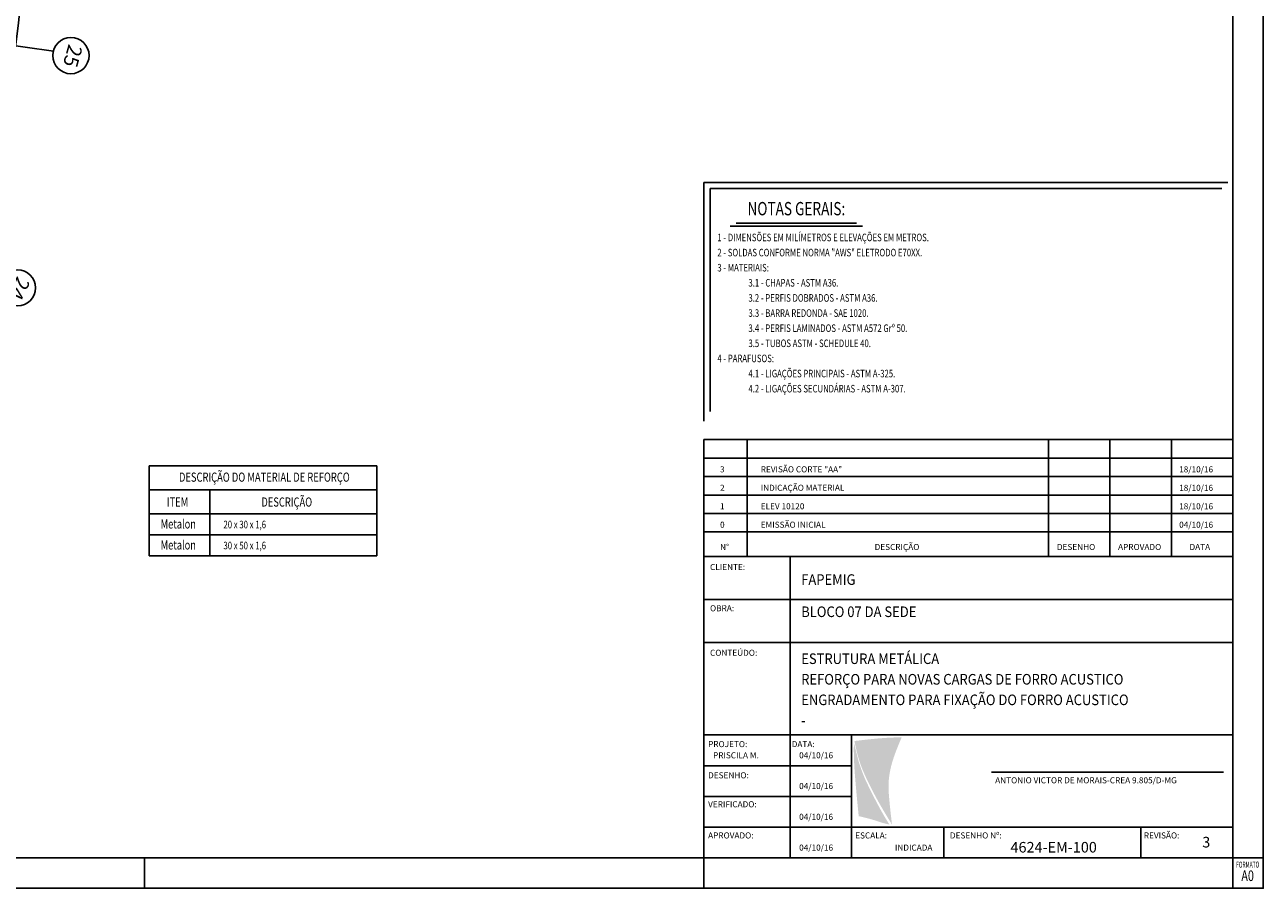
# Model space of a CAD drawing. Extents: x 137143 to 285768, y -13133 to 91992.
# Drawn here: x 234570 to 285768, y -13133 to 22555 of the extents above; entities that cross this region are included whole.
import ezdxf
from ezdxf.enums import TextEntityAlignment as Align

# ---------------------------------------------------------------- set-up
doc = ezdxf.new("R2010")
doc.units = 0
doc.header["$LTSCALE"] = 50
doc.header["$MEASUREMENT"] = 0
doc.linetypes.add('CENTER2', pattern=[1.125, 0.75, -0.125, 0.125, -0.125])
doc.layers.get('DEFPOINTS').update_dxf_attribs({"linetype": 'CONTINUOUS'})
for name, color, linetype in [('COTAS', 1, 'CONTINUOUS'), ('LCE2', 1, 'CENTER2'), ('MET03', 3, 'CONTINUOUS'), ('PEN1', 1, 'CONTINUOUS'), ('PEN2', 2, 'CONTINUOUS'), ('PEN3', 3, 'CONTINUOUS'), ('PEN4', 4, 'CONTINUOUS'), ('PEN5', 5, 'CONTINUOUS'), ('PEN6', 6, 'CONTINUOUS'), ('PEN7', 7, 'CONTINUOUS')]:
    doc.layers.add(name, color=color, linetype=linetype)
doc.styles.add('ITALICT', font='italict')
doc.styles.add('R100', font='romans.shx', dxfattribs={"width": 0.75, "height": 62.5})
doc.styles.add('R120', font='romans.shx', dxfattribs={"width": 0.75, "height": 75})
doc.styles.add('R175', font='romans.shx', dxfattribs={"width": 0.75, "height": 110})
doc.styles.add('R175E1', font='simplex.shx', dxfattribs={"height": 0.44})
doc.styles.add('ROMANS', font='ROMANS.SHX')
doc.styles.get("Standard").update_dxf_attribs({"font": 'romans.shx', "width": 0.75, "height": 312.5})
doc.dimstyles.get("Standard").update_dxf_attribs({"dimtxt": 0.18, "dimasz": 0.18, "dimexe": 0.18, "dimexo": 0.0625, "dimgap": 0.09, "dimtad": 0, "dimtih": 1, "dimtoh": 1, "dimdec": 4, "dimzin": 0, "dimdsep": 46, "dimtxsty": 'Standard', "dimcen": 0.09, "dimadec": 0, "dimazin": 0, "dimtfac": 1, "dimtdec": 4, "dimtofl": 0, "dimtmove": 0, "dimatfit": 3, "dimfxl": 1, "dimtolj": 1, "dimtzin": 0, "dimarcsym": 0})

# ---------------------------------------------------------------- blocks, each defined once
blk = doc.blocks.new('*D76')
at = {"layer": 'COTAS', "color": 1, "lineweight": -2, "transparency": 16777216}
blk.add_arc((180407, 29136), 52855, 352.4331, 1.7826, dxfattribs=at)
at = {"layer": 'COTAS', "color": 1, "transparency": 16777216}
for points in [[(233187, 30778), (233286, 30781), (233226, 31080)], [(232851, 22169), (232752, 22182), (232761, 21878)]]:
    blk.add_solid(points, dxfattribs=at)
at = {"layer": 'DEFPOINTS', "color": 0, "transparency": 16777216}
for p in [(236244, 31191), (180407, 29136), (180407, 29136), (233095, 24935), (235753, 21463)]:
    blk.add_point(p, dxfattribs=at)
at = {"layer": 'COTAS', "color": 3, "transparency": 16777216, "insert": (232858, 26486), "char_height": 375, "attachment_point": 5, "rotation": 87.1078, "style": 'ROMANS'}
blk.add_mtext('\\A1;8705', dxfattribs=at)
blk = doc.blocks.new('*D77')
at = {"layer": 'COTAS', "color": 1, "lineweight": -2, "transparency": 16777216}
blk.add_arc((180407, 29136), 52844, 342.4331, 351.7826, dxfattribs=at)
at = {"layer": 'COTAS', "color": 1, "transparency": 16777216}
for points in [[(232659, 21590), (232758, 21576), (232751, 21880)], [(230835, 13171), (230739, 13201), (230696, 12900)]]:
    blk.add_solid(points, dxfattribs=at)
at = {"layer": 'DEFPOINTS', "color": 0, "transparency": 16777216}
for p in [(180407, 29136), (180407, 29136), (235753, 21463), (231555, 15852), (233580, 11969)]:
    blk.add_point(p, dxfattribs=at)
at = {"layer": 'COTAS', "color": 3, "transparency": 16777216, "insert": (231590, 17420), "char_height": 375, "attachment_point": 5, "rotation": 77.1078, "style": 'ROMANS'}
blk.add_mtext('\\A1;8705', dxfattribs=at)
blk = doc.blocks.new('*D81')
at = {"layer": 'COTAS', "color": 1, "lineweight": -2, "transparency": 16777216}
blk.add_arc((180407, 29136), 54293, 317.0503, 10.8453, dxfattribs=at)
at = {"layer": 'COTAS', "color": 1, "transparency": 16777216}
for points in [[(233681, 39342), (233779, 39361), (233673, 39646)], [(220183, -7891), (220110, -7823), (219942, -8076)]]:
    blk.add_solid(points, dxfattribs=at)
at = {"layer": 'DEFPOINTS', "color": 0, "transparency": 16777216}
for p in [(235225, 39952), (180407, 29136), (180407, 29136), (229563, 6084), (221094, -9161)]:
    blk.add_point(p, dxfattribs=at)
at = {"layer": 'COTAS', "color": 3, "transparency": 16777216, "insert": (232259, 14216), "char_height": 375, "attachment_point": 5, "rotation": 73.9478, "style": 'ROMANS'}
blk.add_mtext('\\A1;47379', dxfattribs=at)
blk = doc.blocks.new('*D68')
at = {"layer": 'DEFPOINTS', "color": 0, "transparency": 16777216}
for p in [(236244, 31191), (180407, 29136), (180407, 29136), (195298, 27948), (235753, 21463)]:
    blk.add_point(p, dxfattribs=at)
at = {"layer": 'MET03', "color": 1, "lineweight": -2, "transparency": 16777216}
blk.add_arc((180407, 29136), 14938, 353.2585, 0.9571, dxfattribs=at)
at = {"layer": 'MET03', "color": 1, "transparency": 16777216}
for points in [[(195293, 29384), (195393, 29386), (195335, 29685)], [(195291, 27376), (195192, 27388), (195203, 27084)]]:
    blk.add_solid(points, dxfattribs=at)
at = {"layer": 'MET03', "color": 3, "transparency": 16777216, "insert": (194989, 28399), "char_height": 375, "attachment_point": 5, "rotation": 87.1078, "style": 'ROMANS'}
blk.add_mtext('\\A1;10°', dxfattribs=at)
blk = doc.blocks.new('*D69')
at = {"layer": 'DEFPOINTS', "color": 0, "transparency": 16777216}
for p in [(180407, 29136), (180407, 29136), (194841, 25387), (235753, 21463), (233580, 11969)]:
    blk.add_point(p, dxfattribs=at)
at = {"layer": 'MET03', "color": 1, "lineweight": -2, "transparency": 16777216}
blk.add_arc((180407, 29136), 14913, 343.2605, 350.9552, dxfattribs=at)
at = {"layer": 'MET03', "color": 1, "transparency": 16777216}
for points in [[(195085, 26799), (195184, 26784), (195179, 27088)], [(194736, 24825), (194640, 24855), (194599, 24554)]]:
    blk.add_solid(points, dxfattribs=at)
at = {"layer": 'MET03', "color": 3, "transparency": 16777216, "insert": (194615, 25884), "char_height": 375, "attachment_point": 5, "rotation": 77.1078, "style": 'ROMANS'}
blk.add_mtext('\\A1;10°', dxfattribs=at)

msp = doc.modelspace()

# ---------------------------------------------------------------- hatches: boundary and pattern name
at = {"layer": 'PEN1'}
h = msp.add_hatch(color=137, dxfattribs=at)
edge = h.paths.add_edge_path()
edge.add_spline(control_points=[(270314.90849, -10499.38652), (270233.49315, -10482.56352), (270065.57854, -10447.867), (269772.47862, -10341.12837), (269429.70403, -10244.93976), (269169.28504, -10183.19829), (269045.22025, -10153.78437)], knot_values=[0, 0, 0, 0, 2.0974125436, 4.3257966984, 7.8658942521, 11.0869278495, 11.0869278495, 11.0869278495, 11.0869278495], degree=3, periodic=0)
edge.add_spline(control_points=[(269045.22025, -10153.78437), (269020.2766, -9906.26108), (268969.90681, -9406.42655), (268914.95306, -8774.361), (268859.25423, -8097.16317), (268838.77651, -7583.73377), (268845.07037, -7202.60549), (268846.51179, -7115.31905)], knot_values=[0, 0, 0, 0, 6.2848503245, 12.691270817, 16.0274791632, 23.4516893704, 25.6570695575, 25.6570695575, 25.6570695575, 25.6570695575], degree=3, periodic=0)
edge.add_spline(control_points=[(268846.51179, -7115.31905), (268867.95351, -7200.50806), (268935.01352, -7466.94092), (269028.98044, -7862.87744), (269163.38391, -8256.78319), (269282.89729, -8562.73156), (269465.83856, -8955.4087), (269742.43712, -9503.8666), (270041.09038, -10062.95265), (270252.00272, -10399.12213), (270314.90849, -10499.38652)], knot_values=[0, 0, 0, 0, 2.2194862085, 6.9415530762, 10.2710867101, 12.724628137, 15.2364489804, 21.2104650062, 28.2450383346, 31.2348732819, 31.2348732819, 31.2348732819, 31.2348732819], degree=3, periodic=0)
h = msp.add_hatch(color=159, dxfattribs=at)
edge = h.paths.add_edge_path()
edge.add_spline(control_points=[(270821.51774, -6896.72724), (270669.7546, -7253.99194), (270411.52925, -7861.87872), (270251.34744, -8737.19363), (270302.3467, -9414.04196), (270360.30471, -9983.81842), (270401.92534, -10334.67623), (270421.84259, -10502.57668)], knot_values=[0, 0, 0, 0, 9.7880311775, 16.654359447, 22.2113499885, 26.8649649939, 31.1356003167, 31.1356003167, 31.1356003167, 31.1356003167], degree=3, periodic=0)
edge.add_spline(control_points=[(270421.84259, -10502.57668), (270320.16737, -10336.58399), (270079.09094, -9943.008), (269756.50162, -9380.9739), (269453.59458, -8783.97407), (269205.46825, -8262.72717), (269037.55259, -7783.13788), (268939.89296, -7388.81306), (268891.70551, -7162.06531), (268867.69919, -7049.10275)], knot_values=[0, 0, 0, 0, 4.9178105955, 11.6603451826, 16.3624758084, 21.8299264653, 26.2312673531, 29.1700592273, 32.0876049051, 32.0876049051, 32.0876049051, 32.0876049051], degree=3, periodic=0)
edge.add_spline(control_points=[(268867.69919, -7049.10275), (269509.27064, -6973.25369), (270159.51424, -6896.37938), (270812.80495, -6896.72266), (270821.51774, -6896.72724)], knot_values=[0, 0, 0, 0, 16.2837363416, 16.5038442968, 16.5038442968, 16.5038442968, 16.5038442968], degree=3, periodic=0)

# ---------------------------------------------------------------- linework, layer by layer
at = {"layer": 'LCE2', "ltscale": 60000}
msp.add_line((180407.11169, 29135.58745), (235753.03346, 21463.43088), dxfattribs=at)
at = {"layer": 'PEN1'}
for p, q in [((263729.94562, 14233.58651), (269205.46748, 14233.58651)), ((262643.2834, 5408.11268), (284518.28341, 5408.11268)), ((262643.2834, 4645.26893), (284518.28341, 4645.26893)), ((262643.2834, 3882.42518), (284518.28341, 3882.42518)), ((262643.2834, 3119.58143), (284518.28341, 3119.58143)), ((262643.2834, 2356.73767), (284518.28341, 2356.73767)), ((262643.2834, 1593.89392), (284518.28341, 1593.89392)), ((249129.76935, 1472.60974), (239716.94725, 1472.60974)), ((274537.44895, -8336.47403), (284119.16468, -8336.47403))]:
    msp.add_line(p, q, dxfattribs=at)
for centre in [(236478.30571, 21282.13919), (234268.31881, 11682.02817)]:
    msp.add_circle(centre, 750.03788, dxfattribs=at)
at = {"layer": 'PEN2'}
for p, q in [((266210.0334, -11883.01233), (266210.0334, -6797.38733)), ((262643.2834, -8068.79358), (268752.8459, -8068.79358)), ((262643.2834, -9340.19983), (268752.8459, -9340.19983)), ((262643.2834, -10611.60608), (268752.8459, -10611.60608)), ((268752.8459, -11883.01233), (268752.8459, -10611.60608)), ((272567.06465, -11883.01233), (272567.06465, -10611.60608)), ((280704.06465, -11883.01233), (280704.06465, -10611.60608)), ((239518.2834, -13133.01233), (239518.2834, -11883.01233)), ((262643.2834, -13133.01233), (262643.2834, -11883.01233))]:
    msp.add_line(p, q, dxfattribs=at)
msp.add_lwpolyline([(137143.2834, -13133.01233), (285768.2834, -13133.01233), (285768.2834, 91991.98767), (137143.2834, 91991.98767)], close=True, dxfattribs=at)
msp.add_lwpolyline([(284518.2834, -13133.01233), (284518.2834, -11883.01233), (285768.2834, -11883.01233)], dxfattribs=at)
at = {"layer": 'PEN3'}
for p, q in [((262643.2834, 16038.40146), (262643.2834, 6170.95643)), ((284308.91226, 16038.40146), (262643.2834, 16038.40146)), ((242216.89039, 2340.59224), (242216.89039, 604.62724))]:
    msp.add_line(p, q, dxfattribs=at)
at = {"layer": 'PEN6'}
for p, q in [((262898.08595, 15783.59891), (262898.08595, 6571.0421)), ((284054.10971, 15783.59891), (262898.08595, 15783.59891)), ((263979.94562, 14358.84277), (268955.46748, 14358.84277)), ((262643.2834, 5408.11268), (262643.2834, -11883.01233)), ((264430.06465, 576.76892), (264430.06465, 5408.11268)), ((276889.8459, 576.76892), (276889.8459, 5408.11268)), ((279432.6584, 576.76892), (279432.6584, 5408.11268)), ((281975.4709, 576.76892), (281975.4709, 5408.11268)), ((239716.94725, 4324.55224), (239716.94725, 604.62724)), ((249129.76935, 4324.55224), (239716.94725, 4324.55224)), ((249129.76935, 604.62724), (249129.76935, 4324.55224)), ((249129.76935, 3332.57224), (239716.94725, 3332.57224)), ((242216.89039, 2340.59224), (242216.89039, 3332.57224)), ((249129.76935, 2340.59224), (239716.94725, 2340.59224)), ((249129.76935, 604.62724), (239716.94725, 604.62724)), ((262643.2834, 576.76892), (284518.28341, 576.76892)), ((266210.0334, -6797.38733), (266210.0334, 576.76892)), ((262643.2834, -1203.19983), (284518.28341, -1203.19983)), ((262643.2834, -2983.16858), (284518.28341, -2983.16858)), ((262643.2834, -6797.38733), (284518.28341, -6797.38733)), ((268752.8459, -10611.60608), (268752.8459, -6797.38733)), ((268752.8459, -10611.60608), (284518.28341, -10611.60608))]:
    msp.add_line(p, q, dxfattribs=at)
at = {"layer": 'PEN7'}
msp.add_lwpolyline([(140268.2834, -11883.01233), (284518.2834, -11883.01233), (284518.2834, 90741.98767), (140268.2834, 90741.98767)], close=True, dxfattribs=at)

# ---------------------------------------------------------------- texts
at = {"layer": 'PEN2', "style": 'ROMANS'}
for s, height, p in [('3', 250, (263313.48401, 4055.65427)), ('REVISÃO CORTE "AA"', 250.0000001, (264994.40847, 4055.65427)), ('18/10/16', 250, (282292.11438, 4053.88753)), ('INDICAÇÃO MATERIAL', 250.0000001, (264994.40847, 3292.81052)), ('2', 250, (263313.48401, 3292.81052)), ('18/10/16', 250, (282292.11438, 3291.04378)), ('1', 250, (263313.48401, 2529.96677)), ('ELEV 10120', 250, (264994.40847, 2529.96677)), ('18/10/16', 250, (282292.11438, 2528.20003)), ('EMISSÃO INICIAL', 250.0000001, (264994.40847, 1767.12302)), ('0', 250, (263313.48401, 1767.12302)), ('04/10/16', 250, (282292.11438, 1765.35628)), ('N%%D', 250, (263313.48401, 846.42543)), ('DESCRIÇÃO', 250, (269702.56711, 846.42543)), ('DESENHO', 250, (277236.14374, 846.42543)), ('APROVADO', 250, (279767.07921, 846.42543)), ('DATA', 250, (282719.64719, 846.42543)), ('CLIENTE:', 250, (262898.89055, 17.79788)), ('OBRA:', 250, (262898.89055, -1685.49238)), ('CONTEÚDO:', 250, (262898.89055, -3526.88727)), ('PROJETO:', 250, (262819.09651, -7301.74682)), ('DATA:', 250, (266275.98309, -7301.74682)), ('PRISCILA M.', 250.0000001, (263023.50798, -7763.86072)), ('04/10/16', 250, (266582.26825, -7763.86072)), ('DESENHO:', 250, (262819.09651, -8590.72316)), ('ANTONIO VICTOR DE MORAIS-CREA 9.805/D-MG', 249.9999999, (274686.7925, -8796.82255)), ('04/10/16', 250, (266582.26825, -9035.26697)), ('VERIFICADO:', 250.0000001, (262819.09651, -9787.62975)), ('04/10/16', 250, (266582.26825, -10306.67322)), ('APROVADO:', 250, (262819.09651, -11076.6061)), ('ESCALA:', 250, (268899.86412, -11076.6061)), ('DESENHO Nº:', 250.0000001, (272815.46887, -11076.6061)), ('REVISÃO:', 250, (280830.94277, -11076.6061)), ('04/10/16', 250, (266582.26825, -11578.07947)), ('INDICADA', 250, (270543.47409, -11578.07947))]:
    msp.add_text(s, height=height, dxfattribs=at).set_placement(p)
at = {"layer": 'PEN2', "style": 'ROMANS', "width": 0.6}
msp.add_text('FORMATO', height=250, dxfattribs=at).set_placement((284645.16152, -12281.51478))
at = {"layer": 'PEN3', "style": 'R100', "width": 0.75}
for s, p in [('1 - DIMENSÕES EM MILÍMETROS E ELEVAÇÕES EM METROS.', (263202.39243, 13608.58651)), ('2 - SOLDAS CONFORME NORMA "AWS" ELETRODO E70XX.', (263202.39243, 12983.58651)), ('3 - MATERIAIS:', (263202.39243, 12358.58651)), ('3.1 - CHAPAS - ASTM A36.', (264486.64238, 11733.58651)), ('3.2 - PERFIS DOBRADOS - ASTM A36.', (264486.64238, 11108.58651)), ('3.3 - BARRA REDONDA - SAE 1020.', (264486.64238, 10483.58651)), ('3.4 - PERFIS LAMINADOS - ASTM A572 Grº 50.', (264486.64238, 9858.58651)), ('3.5 - TUBOS ASTM - SCHEDULE 40.', (264486.64238, 9233.58651)), ('4 - PARAFUSOS:', (263202.39243, 8608.58651)), ('4.1 - LIGAÇÕES PRINCIPAIS - ASTM A-325.', (264486.64238, 7983.58651)), ('4.2 - LIGAÇÕES SECUNDÁRIAS - ASTM A-307.', (264486.64238, 7358.58651))]:
    msp.add_text(s, height=312.5, dxfattribs=at).set_placement(p)
for s, p in [('20 x 30 x 1,6', (242784.30562, 1742.77032)), ('30 x 50 x 1,6', (242784.30562, 874.78782))]:
    msp.add_text(s, height=312.5000001, rotation=359.999999999, dxfattribs=at).set_placement(p)
at = {"layer": 'PEN4', "style": 'R120', "width": 0.75}
for p in [(240916.11351, 1873.95533), (240916.11351, 1005.97283)]:
    msp.add_text('Metalon', height=375, dxfattribs=at).set_placement(p, align=Align.MIDDLE)
at = {"layer": 'PEN5', "width": 0.75}
for s, height, style, p in [('DESCRIÇÃO DO MATERIAL DE REFORÇO', 378.0000001, 'R175E1', (244475.17519, 3808.66544)), ('DESCRIÇÃO', 378, 'R175E1', (245400.9264, 2780.57367)), ('ITEM', 378, 'R175E1', (240886.35015, 2780.57367)), ('A0', 437.5, 'ROMANS', (285123.30066, -12674.663))]:
    msp.add_text(s, height=height, dxfattribs=dict(at, style=style)).set_placement(p, align=Align.MIDDLE)
at = {"layer": 'PEN5', "style": 'ROMANS', "width": 0.9}
for s, height, p in [('FAPEMIG', 437.5, (266669.33105, -595.51233)), ('BLOCO 07 DA SEDE', 437.5000002, (266669.33105, -1925.10579)), ('ESTRUTURA METÁLICA', 437.5000002, (266669.33105, -3865.42962)), ('REFORÇO PARA NOVAS CARGAS DE FORRO ACUSTICO', 437.5000002, (266669.33105, -4715.63571)), ('ENGRADAMENTO PARA FIXAÇÃO DO FORRO ACUSTICO', 437.5000002, (266669.33105, -5565.8418)), ('-', 437.5, (266669.33105, -6416.04789))]:
    msp.add_text(s, height=height, dxfattribs=at).set_placement(p)
at = {"layer": 'PEN5', "style": 'ROMANS'}
for s, height, p in [('4624-EM-100', 437.5000002, (277105.62052, -11495.34168)), ('3', 437.5, (283413.94444, -11285.39286))]:
    msp.add_text(s, height=height, dxfattribs=at).set_placement(p, align=Align.MIDDLE)
at = {"layer": 'PEN6', "style": 'R175', "width": 0.75}
msp.add_text('NOTAS GERAIS:', height=550, rotation=359.999999999, dxfattribs=at).set_placement((266468.58413, 14883.84277), align=Align.MIDDLE)
at = {"layer": 'PEN7', "style": 'ITALICT'}
for s, rotation, p in [('25', 254.369978942, (236478.30571, 21282.13919)), ('24', 244.388225021, (234268.31881, 11682.02817))]:
    msp.add_text(s, height=600.0303, rotation=rotation, dxfattribs=at).set_placement(p, align=Align.MIDDLE)

# ---------------------------------------------------------------- dimensions: what is measured, and where the dimension line sits
at = {"layer": 'COTAS'}
for base, line1, line2, text, picture, middle in [((229563.4203, 6084.41055), ((221093.99967, -9160.65611), (180407.11169, 29135.58745)), ((235225.35902, 39951.98712), (180407.11169, 29135.58745)), '47379', '*D81', (232258.62149, 14216.24815)), ((233094.84745, 24934.54324), ((180407.11169, 29135.58745), (235753.03346, 21463.43088)), ((236244.47081, 31190.70701), (180407.11169, 29135.58745)), '8705', '*D76', (232857.67398, 26485.75742)), ((231554.58561, 15851.91568), ((180407.11169, 29135.58745), (233579.93428, 11969.27433)), ((180407.11169, 29135.58745), (235753.03346, 21463.43088)), '8705', '*D77', (231590.30732, 17420.44709))]:
    dim = msp.add_angular_dim_2l(base=base, line1=line1, line2=line2, text=text, dimstyle='Standard', dxfattribs=at)
    dim.commit()
    dim.dimension.update_dxf_attribs({"geometry": picture, "text_midpoint": middle})
at = {"layer": 'MET03'}
for base, line1, picture, middle in [((195297.71489, 27948.28871), ((236244.47081, 31190.70701), (180407.11169, 29135.58745)), '*D68', (194988.87755, 28398.90896)), ((194841.17898, 25386.87031), ((180407.11169, 29135.58745), (233579.93428, 11969.27433)), '*D69', (194615.11082, 25883.56885))]:
    dim = msp.add_angular_dim_2l(base=base, line1=line1, line2=((180407.11169, 29135.58745), (235753.03346, 21463.43088)), dimstyle='Standard', dxfattribs=at)
    dim.commit()
    dim.dimension.update_dxf_attribs({"geometry": picture, "text_midpoint": middle})

doc.saveas('drawing.dxf')
